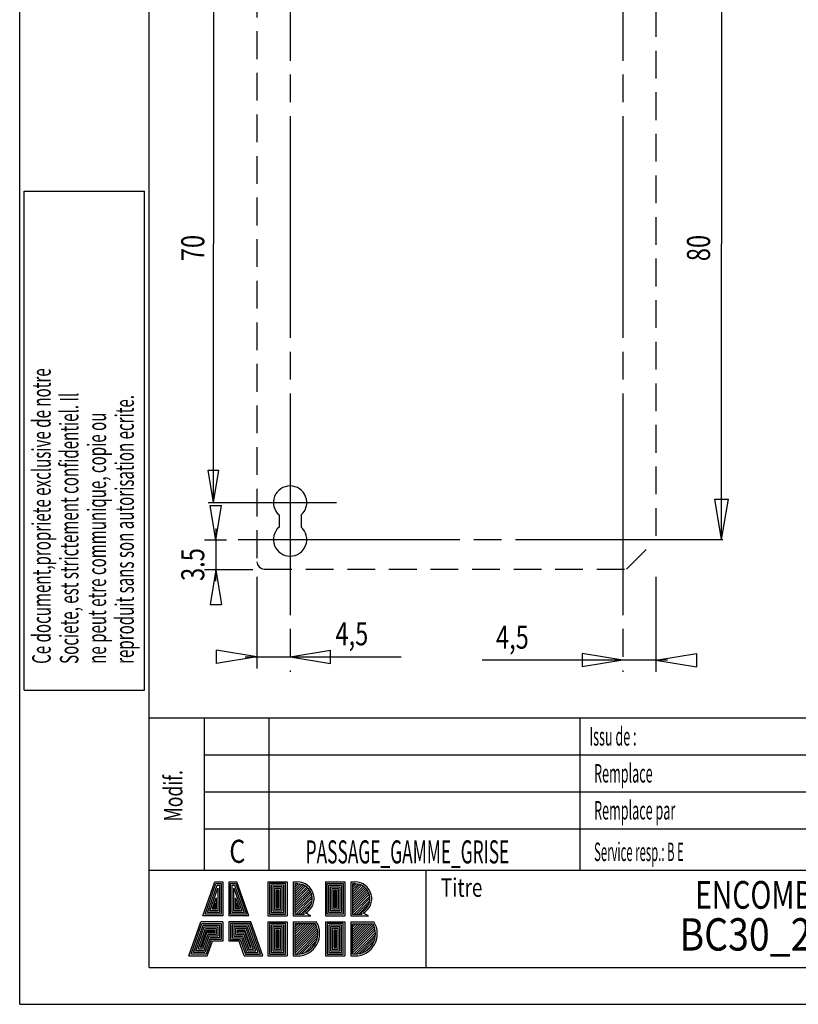
# Model space of a CAD drawing. Extents: x 6 to 196, y 11 to 273.
# Drawn here: x 6 to 90, y 11 to 118 of the extents above; entities that cross this region are included whole.
import ezdxf
from ezdxf.enums import TextEntityAlignment as Align

# ---------------------------------------------------------------- set-up
doc = ezdxf.new("R2010")
doc.units = 0
doc.linetypes.add('CENTERLINE', pattern=[30, 24, -1.5, 3, -1.5])
doc.linetypes.add('HIDDEN', pattern=[4.5, 3, -1.5])
doc.layers.get('0').update_dxf_attribs({"linetype": 'CONTINUOUS'})
doc.layers.add('V0L1', color=7, linetype='CONTINUOUS')
doc.layers.add('V2L1', color=7, linetype='CONTINUOUS')

msp = doc.modelspace()

# ---------------------------------------------------------------- linework, layer by layer
at = {"layer": 'V0L1', "color": 250, "linetype": 'CONTINUOUS'}
for p, q in [((6, 11), (6, 273)), ((20, 15), (20, 269)), ((6.5, 99), (19.5, 99)), ((6.5, 45), (6.5, 99)), ((19.5, 45), (19.5, 99)), ((6.5, 45), (19.5, 45)), ((20, 42), (192, 42)), ((26, 25.5), (26, 42)), ((33, 25.5), (33, 42)), ((66.666667, 25.5), (66.666667, 42)), ((26, 38), (134, 38)), ((26, 34), (134, 34)), ((26, 30), (192, 30)), ((20, 25.5), (134, 25.5)), ((50, 15), (50, 25.5)), ((25.818896, 20.560097), (27.106896, 24.240097)), ((26.072603, 20.740097), (27.234603, 24.060097)), ((26.326309, 20.920097), (27.362309, 23.880097)), ((26.580016, 21.100097), (27.446896, 23.576898)), ((27.106896, 24.240097), (27.986896, 24.240097)), ((27.234603, 24.060097), (27.806896, 24.060097)), ((27.362309, 23.880097), (27.626896, 23.880097)), ((27.446896, 23.576898), (27.446896, 21.100097)), ((27.626896, 23.880097), (27.626896, 20.920097)), ((27.806896, 24.060097), (27.806896, 20.740097)), ((27.986896, 24.240097), (27.986896, 20.560097)), ((28.626896, 24.240097), (28.626896, 20.560097)), ((28.626896, 24.240097), (29.506896, 24.240097)), ((28.806896, 20.740097), (28.806896, 24.060097)), ((28.806896, 24.060097), (29.379189, 24.060097)), ((28.986896, 20.920097), (28.986896, 23.880097)), ((28.986896, 23.880097), (29.251483, 23.880097)), ((29.166896, 21.100097), (29.166896, 23.576898)), ((29.166896, 23.576898), (30.033776, 21.100097)), ((29.251483, 23.880097), (30.287483, 20.920097)), ((29.379189, 24.060097), (30.541189, 20.740097)), ((30.794896, 20.560097), (29.506896, 24.240097)), ((32.866896, 24.240097), (34.946896, 24.240097)), ((32.866896, 24.240097), (32.866896, 20.560097)), ((34.766896, 24.060097), (33.046896, 24.060097)), ((33.046896, 24.060097), (33.046896, 20.740097)), ((34.586896, 23.880097), (33.226896, 23.880097)), ((33.226896, 23.880097), (33.226896, 20.920097)), ((34.406896, 23.700097), (33.406896, 23.700097)), ((33.406896, 23.700097), (33.406896, 21.100097)), ((34.226896, 23.520097), (33.586896, 23.520097)), ((33.586896, 23.520097), (33.586896, 21.280097)), ((34.226896, 21.280097), (34.226896, 23.520097)), ((34.406896, 21.100097), (34.406896, 23.700097)), ((34.586896, 20.920097), (34.586896, 23.880097)), ((34.766896, 20.740097), (34.766896, 24.060097)), ((34.946896, 24.240097), (34.946896, 20.560097)), ((35.586896, 24.240097), (35.586896, 20.560097)), ((35.586896, 24.240097), (36.066896, 24.240097)), ((35.786896, 23.942078), (35.884915, 24.040097)), ((36.066896, 24.040097), (35.786896, 24.040097)), ((35.786896, 24.040097), (35.786896, 20.760097)), ((35.786896, 23.687519), (36.137898, 24.038521)), ((35.786896, 23.432961), (36.365854, 24.011919)), ((35.786896, 23.178402), (36.568072, 23.959578)), ((35.786896, 22.923844), (36.749998, 23.886946)), ((35.786896, 22.669285), (36.914655, 23.797044)), ((35.786896, 22.414727), (37.063766, 23.691596)), ((35.786896, 22.160168), (37.198231, 23.571504)), ((39.106896, 24.240097), (41.186896, 24.240097)), ((39.106896, 24.240097), (39.106896, 20.560097)), ((39.286896, 20.740097), (39.286896, 24.060097)), ((39.286896, 24.060097), (41.006896, 24.060097)), ((39.466896, 20.920097), (39.466896, 23.880097)), ((39.466896, 23.880097), (40.826896, 23.880097)), ((39.646896, 21.100097), (39.646896, 23.700097)), ((39.646896, 23.700097), (40.646896, 23.700097)), ((39.826896, 21.280097), (39.826896, 23.520097)), ((39.826896, 23.520097), (40.466896, 23.520097)), ((40.466896, 23.520097), (40.466896, 21.280097)), ((40.646896, 23.700097), (40.646896, 21.100097)), ((40.826896, 23.880097), (40.826896, 20.920097)), ((41.006896, 24.060097), (41.006896, 20.740097)), ((41.186896, 24.240097), (41.186896, 20.560097)), ((41.826896, 24.240097), (41.826896, 20.560097)), ((41.826896, 24.240097), (42.306896, 24.240097)), ((42.026896, 23.912818), (42.154175, 24.040097)), ((42.026896, 24.040097), (42.026896, 20.760097)), ((42.306896, 24.040097), (42.026896, 24.040097)), ((42.026896, 23.658259), (42.405681, 24.037045)), ((42.026896, 23.403701), (42.630273, 24.007077)), ((42.026896, 23.149142), (42.829943, 23.952189)), ((42.026896, 22.894584), (43.009761, 23.877449)), ((42.026896, 22.640026), (43.172561, 23.785691)), ((42.026896, 22.385467), (43.319956, 23.678527)), ((42.026896, 22.130909), (43.452767, 23.55678)), ((26.833722, 21.280097), (27.266896, 22.517736)), ((27.266896, 22.517736), (27.266896, 21.280097)), ((29.346896, 21.280097), (29.346896, 22.517736)), ((29.346896, 22.517736), (29.78007, 21.280097)), ((34.046896, 23.340097), (33.766896, 23.340097)), ((33.766896, 23.340097), (33.766896, 21.460097)), ((33.946896, 23.240097), (33.866896, 23.240097)), ((33.866896, 23.240097), (33.866896, 21.560097)), ((33.946896, 21.560097), (33.946896, 23.240097)), ((34.046896, 21.460097), (34.046896, 23.340097)), ((35.786896, 21.90561), (37.318332, 23.437046)), ((35.786896, 21.651052), (37.423788, 23.287944)), ((35.786896, 21.396493), (37.513699, 23.123296)), ((35.786896, 21.141935), (37.586342, 22.94138)), ((35.786896, 20.887376), (37.638695, 22.739175)), ((35.914175, 20.760097), (37.665314, 22.511236)), ((40.006896, 21.460097), (40.006896, 23.340097)), ((40.006896, 23.340097), (40.286896, 23.340097)), ((40.106896, 21.560097), (40.106896, 23.240097)), ((40.106896, 23.240097), (40.186896, 23.240097)), ((40.186896, 23.240097), (40.186896, 21.560097)), ((40.286896, 23.340097), (40.286896, 21.460097)), ((42.026896, 21.87635), (43.57121, 23.420664)), ((42.026896, 21.621792), (43.674938, 23.269833)), ((42.026896, 21.367233), (43.76297, 23.103307)), ((42.026896, 21.112675), (43.833466, 22.919245)), ((42.026896, 20.858116), (43.883203, 22.714424)), ((42.183435, 20.760097), (43.906321, 22.482983)), ((26.97467, 21.380097), (27.166896, 21.929313)), ((27.166896, 21.380097), (26.97467, 21.380097)), ((27.166896, 21.929313), (27.166896, 21.380097)), ((29.446896, 21.380097), (29.446896, 21.929313)), ((29.446896, 21.929313), (29.639122, 21.380097)), ((29.639122, 21.380097), (29.446896, 21.380097)), ((33.766896, 21.460097), (34.046896, 21.460097)), ((33.866896, 21.560097), (33.946896, 21.560097)), ((36.168734, 20.760097), (37.655141, 22.246504)), ((36.423292, 20.760097), (37.578321, 21.915126)), ((40.286896, 21.460097), (40.006896, 21.460097)), ((40.186896, 21.560097), (40.106896, 21.560097)), ((42.437993, 20.760097), (43.890664, 22.212768)), ((42.692552, 20.760097), (43.801532, 21.869077)), ((27.986896, 20.560097), (25.818896, 20.560097)), ((27.806896, 20.740097), (26.072603, 20.740097)), ((27.626896, 20.920097), (26.326309, 20.920097)), ((27.446896, 21.100097), (26.580016, 21.100097)), ((27.266896, 21.280097), (26.833722, 21.280097)), ((30.794896, 20.560097), (28.626896, 20.560097)), ((30.541189, 20.740097), (28.806896, 20.740097)), ((30.287483, 20.920097), (28.986896, 20.920097)), ((30.033776, 21.100097), (29.166896, 21.100097)), ((29.78007, 21.280097), (29.346896, 21.280097)), ((32.866896, 20.560097), (34.946896, 20.560097)), ((33.046896, 20.740097), (34.766896, 20.740097)), ((33.226896, 20.920097), (34.586896, 20.920097)), ((33.406896, 21.100097), (34.406896, 21.100097)), ((33.586896, 21.280097), (34.226896, 21.280097)), ((35.586896, 20.560097), (37.506896, 20.560097)), ((35.786896, 20.760097), (36.784121, 20.760097)), ((36.677851, 20.760097), (36.753379, 20.835626)), ((39.106896, 20.560097), (41.186896, 20.560097)), ((41.006896, 20.740097), (39.286896, 20.740097)), ((40.826896, 20.920097), (39.466896, 20.920097)), ((40.646896, 21.100097), (39.646896, 21.100097)), ((40.466896, 21.280097), (39.826896, 21.280097)), ((41.826896, 20.560097), (43.746896, 20.560097)), ((42.026896, 20.760097), (43.024121, 20.760097)), ((42.94711, 20.760097), (42.999166, 20.812153)), ((24.306896, 16.240097), (25.594896, 19.920097)), ((24.560603, 16.420097), (25.722603, 19.740097)), ((24.814309, 16.600097), (25.850309, 19.560097)), ((25.068016, 16.780097), (25.978016, 19.380097)), ((25.321722, 16.960097), (26.105722, 19.200097)), ((27.986896, 19.920097), (25.594896, 19.920097)), ((25.722603, 19.740097), (27.806896, 19.740097)), ((25.850309, 19.560097), (27.626896, 19.560097)), ((25.978016, 19.380097), (27.446896, 19.380097)), ((26.105722, 19.200097), (27.266896, 19.200097)), ((27.266896, 19.200097), (27.266896, 18.560097)), ((27.446896, 19.380097), (27.446896, 18.380097)), ((27.626896, 19.560097), (27.626896, 18.200097)), ((27.806896, 19.740097), (27.806896, 18.020097)), ((27.986896, 19.920097), (27.986896, 17.840097)), ((31.018896, 19.920097), (28.626896, 19.920097)), ((28.626896, 19.920097), (28.626896, 17.840097)), ((28.806896, 19.740097), (28.806896, 18.020097)), ((30.891189, 19.740097), (28.806896, 19.740097)), ((30.763483, 19.560097), (28.986896, 19.560097)), ((28.986896, 19.560097), (28.986896, 18.200097)), ((29.166896, 19.380097), (29.166896, 18.380097)), ((30.635776, 19.380097), (29.166896, 19.380097)), ((30.50807, 19.200097), (29.346896, 19.200097)), ((29.346896, 19.200097), (29.346896, 18.560097)), ((31.29207, 16.960097), (30.50807, 19.200097)), ((31.545776, 16.780097), (30.635776, 19.380097)), ((31.799483, 16.600097), (30.763483, 19.560097)), ((32.053189, 16.420097), (30.891189, 19.740097)), ((32.306896, 16.240097), (31.018896, 19.920097)), ((32.866896, 19.920097), (34.946896, 19.920097)), ((32.866896, 19.920097), (32.866896, 16.240097)), ((34.766896, 19.740097), (33.046896, 19.740097)), ((33.046896, 19.740097), (33.046896, 16.420097)), ((34.586896, 19.560097), (33.226896, 19.560097)), ((33.226896, 19.560097), (33.226896, 16.600097)), ((34.406896, 19.380097), (33.406896, 19.380097)), ((33.406896, 19.380097), (33.406896, 16.780097)), ((34.226896, 19.200097), (33.586896, 19.200097)), ((33.586896, 19.200097), (33.586896, 16.960097)), ((34.226896, 16.960097), (34.226896, 19.200097)), ((34.406896, 16.780097), (34.406896, 19.380097)), ((34.586896, 16.600097), (34.586896, 19.560097)), ((34.766896, 16.420097), (34.766896, 19.740097)), ((34.946896, 19.920097), (34.946896, 16.240097)), ((35.586896, 19.920097), (35.586896, 16.240097)), ((35.586896, 19.920097), (38.097068, 19.920097)), ((35.786896, 17.55635), (37.950643, 19.720097)), ((35.786896, 17.810909), (37.696084, 19.720097)), ((35.786896, 18.065467), (37.441526, 19.720097)), ((35.786896, 18.320026), (37.186967, 19.720097)), ((35.786896, 18.574584), (36.932409, 19.720097)), ((35.786896, 18.829142), (36.677851, 19.720097)), ((35.786896, 19.083701), (36.423292, 19.720097)), ((35.786896, 19.338259), (36.168734, 19.720097)), ((35.786896, 19.592818), (35.914175, 19.720097)), ((35.786896, 19.720097), (35.786896, 16.440097)), ((37.98356, 19.720097), (35.786896, 19.720097)), ((35.786896, 17.301792), (38.058922, 19.573817)), ((35.786896, 17.047233), (38.133681, 19.394019)), ((35.786896, 16.792675), (38.194407, 19.200185)), ((39.106896, 19.920097), (41.186896, 19.920097)), ((39.106896, 19.920097), (39.106896, 16.240097)), ((41.006896, 19.740097), (39.286896, 19.740097)), ((39.286896, 19.740097), (39.286896, 16.420097)), ((40.826896, 19.560097), (39.466896, 19.560097)), ((39.466896, 19.560097), (39.466896, 16.600097)), ((40.646896, 19.380097), (39.646896, 19.380097)), ((39.646896, 19.380097), (39.646896, 16.780097)), ((40.466896, 19.200097), (39.826896, 19.200097)), ((39.826896, 19.200097), (39.826896, 16.960097)), ((40.466896, 16.960097), (40.466896, 19.200097)), ((40.646896, 16.780097), (40.646896, 19.380097)), ((40.826896, 16.600097), (40.826896, 19.560097)), ((41.006896, 16.420097), (41.006896, 19.740097)), ((41.186896, 19.920097), (41.186896, 16.240097)), ((41.826896, 19.920097), (44.337068, 19.920097)), ((41.826896, 19.920097), (41.826896, 16.240097)), ((42.026896, 17.58561), (44.161383, 19.720097)), ((42.026896, 17.840168), (43.906825, 19.720097)), ((42.026896, 18.094727), (43.652266, 19.720097)), ((42.026896, 18.349285), (43.397708, 19.720097)), ((42.026896, 18.603844), (43.143149, 19.720097)), ((42.026896, 18.858402), (42.888591, 19.720097)), ((42.026896, 19.112961), (42.634032, 19.720097)), ((42.026896, 19.367519), (42.379474, 19.720097)), ((42.026896, 19.622078), (42.124915, 19.720097)), ((42.026896, 19.720097), (44.22356, 19.720097)), ((42.026896, 16.440097), (42.026896, 19.720097)), ((42.026896, 17.331052), (44.289501, 19.593657)), ((42.026896, 17.076493), (44.365769, 19.415366)), ((42.026896, 16.821935), (44.428203, 19.223241)), ((25.575429, 17.140097), (26.233429, 19.020097)), ((26.228363, 18.740097), (25.668363, 17.140097)), ((26.35607, 18.560097), (25.79607, 16.960097)), ((26.483776, 18.380097), (25.923776, 16.780097)), ((26.611483, 18.200097), (26.051483, 16.600097)), ((27.086896, 18.740097), (26.228363, 18.740097)), ((26.233429, 19.020097), (27.086896, 19.020097)), ((26.233429, 18.880097), (27.086896, 18.880097)), ((27.266896, 18.560097), (26.35607, 18.560097)), ((27.446896, 18.380097), (26.483776, 18.380097)), ((27.626896, 18.200097), (26.611483, 18.200097)), ((27.086896, 19.020097), (27.086896, 18.740097)), ((28.986896, 18.200097), (30.002309, 18.200097)), ((29.166896, 18.380097), (30.130016, 18.380097)), ((29.346896, 18.560097), (30.257722, 18.560097)), ((30.380363, 19.020097), (29.526896, 19.020097)), ((29.526896, 19.020097), (29.526896, 18.740097)), ((30.380363, 18.880097), (29.526896, 18.880097)), ((29.526896, 18.740097), (30.385429, 18.740097)), ((30.002309, 18.200097), (30.562309, 16.600097)), ((30.130016, 18.380097), (30.690016, 16.780097)), ((30.257722, 18.560097), (30.817722, 16.960097)), ((31.038363, 17.140097), (30.380363, 19.020097)), ((30.385429, 18.740097), (30.945429, 17.140097)), ((34.046896, 19.020097), (33.766896, 19.020097)), ((33.766896, 19.020097), (33.766896, 17.140097)), ((33.946896, 18.920097), (33.866896, 18.920097)), ((33.866896, 18.920097), (33.866896, 17.240097)), ((33.946896, 17.240097), (33.946896, 18.920097)), ((34.046896, 17.140097), (34.046896, 19.020097)), ((35.786896, 16.538116), (38.238877, 18.990097)), ((35.943435, 16.440097), (38.263611, 18.760273)), ((36.202155, 16.444259), (38.262734, 18.504838)), ((36.49451, 16.482055), (38.224938, 18.212483)), ((40.286896, 19.020097), (40.006896, 19.020097)), ((40.006896, 19.020097), (40.006896, 17.140097)), ((40.186896, 18.920097), (40.106896, 18.920097)), ((40.106896, 18.920097), (40.106896, 17.240097)), ((40.186896, 17.240097), (40.186896, 18.920097)), ((40.286896, 17.140097), (40.286896, 19.020097)), ((42.026896, 16.567376), (44.474688, 19.015168)), ((42.154175, 16.440097), (44.501929, 18.787851)), ((42.411208, 16.442571), (44.504422, 18.535785)), ((42.698409, 16.475214), (44.471779, 18.248584)), ((25.668363, 17.140097), (25.575429, 17.140097)), ((26.739189, 18.020097), (26.179189, 16.420097)), ((26.306896, 16.240097), (26.866896, 17.840097)), ((27.806896, 18.020097), (26.739189, 18.020097)), ((27.986896, 17.840097), (26.866896, 17.840097)), ((29.746896, 17.840097), (28.626896, 17.840097)), ((28.806896, 18.020097), (29.874603, 18.020097)), ((30.306896, 16.240097), (29.746896, 17.840097)), ((29.874603, 18.020097), (30.434603, 16.420097)), ((30.945429, 17.140097), (31.038363, 17.140097)), ((33.766896, 17.140097), (34.046896, 17.140097)), ((33.866896, 17.240097), (33.946896, 17.240097)), ((36.851947, 16.584934), (38.122059, 17.855046)), ((37.454297, 16.932725), (37.774268, 17.252696)), ((40.006896, 17.140097), (40.286896, 17.140097)), ((40.106896, 17.240097), (40.186896, 17.240097)), ((43.045565, 16.567811), (44.379182, 17.901428)), ((43.573838, 16.841526), (44.105467, 17.373155)), ((24.306896, 16.240097), (26.306896, 16.240097)), ((26.179189, 16.420097), (24.560603, 16.420097)), ((26.051483, 16.600097), (24.814309, 16.600097)), ((25.923776, 16.780097), (25.068016, 16.780097)), ((25.79607, 16.960097), (25.321722, 16.960097)), ((30.306896, 16.240097), (32.306896, 16.240097)), ((30.434603, 16.420097), (32.053189, 16.420097)), ((30.562309, 16.600097), (31.799483, 16.600097)), ((30.690016, 16.780097), (31.545776, 16.780097)), ((30.817722, 16.960097), (31.29207, 16.960097)), ((32.866896, 16.240097), (34.946896, 16.240097)), ((33.046896, 16.420097), (34.766896, 16.420097)), ((33.226896, 16.600097), (34.586896, 16.600097)), ((33.406896, 16.780097), (34.406896, 16.780097)), ((33.586896, 16.960097), (34.226896, 16.960097)), ((35.586896, 16.240097), (36.066896, 16.240097)), ((35.786896, 16.440097), (36.066896, 16.440097)), ((39.106896, 16.240097), (41.186896, 16.240097)), ((39.286896, 16.420097), (41.006896, 16.420097)), ((39.466896, 16.600097), (40.826896, 16.600097)), ((39.646896, 16.780097), (40.646896, 16.780097)), ((39.826896, 16.960097), (40.466896, 16.960097)), ((41.826896, 16.240097), (42.306896, 16.240097)), ((42.306896, 16.440097), (42.026896, 16.440097)), ((20, 15), (192, 15)), ((6, 11), (196, 11))]:
    msp.add_line(p, q, dxfattribs=at)
for centre, radius, start, end in [((36.066896, 22.440097), 1.8, 299.38468, 90), ((36.066896, 22.440097), 1.6, 299.38468, 90), ((42.306896, 22.440097), 1.8, 299.38468, 90), ((42.306896, 22.440097), 1.6, 299.38468, 90), ((36.950103, 20.871676), 0.2, 119.38468, 213.91033), ((36.066896, 18.640097), 2.4, 53.130102, 68.407484), ((43.190103, 20.871676), 0.2, 119.38468, 213.91033), ((42.306896, 18.640097), 2.4, 53.130102, 68.407484), ((36.066896, 18.640097), 2.4, 270, 32.23095), ((36.066896, 18.640097), 2.2, 270, 29.40035), ((42.306896, 18.640097), 2.4, 270, 32.23095), ((42.306896, 18.640097), 2.2, 270, 29.40035)]:
    msp.add_arc(centre, radius, start, end, dxfattribs=at)
at = {"layer": 'V2L1', "color": 250, "linetype": 'CENTERLINE'}
for p, q in [((35.267301, 137.11861), (35.267301, 46.974808)), ((71.267301, 137.11861), (71.267301, 46.974808)), ((26.385344, 65.299516), (40.289452, 65.299516)), ((29.647022, 61.299516), (82.10458, 61.299516))]:
    msp.add_line(p, q, dxfattribs=at)
at = {"layer": 'V2L1', "color": 250, "linetype": 'HIDDEN'}
for p, q in [((74.867301, 127.69952), (74.867301, 61.299516)), ((31.667301, 125.29952), (31.667301, 58.899516)), ((71.667301, 58.099516), (74.867301, 61.299516)), ((32.467301, 58.099516), (71.667301, 58.099516))]:
    msp.add_line(p, q, dxfattribs=at)
at = {"layer": 'V2L1', "color": 250, "linetype": 'CONTINUOUS'}
for p, q in [((81.971342, 125.29952), (81.971342, 93.299516)), ((26.984566, 121.29952), (26.984566, 93.299516)), ((26.984566, 65.299516), (26.984566, 93.299516)), ((81.971342, 61.299516), (81.971342, 93.299516)), ((26.984566, 65.299516), (26.401216, 68.799616)), ((26.401216, 68.799616), (27.567916, 68.799616)), ((26.984566, 65.299516), (27.567916, 68.799616)), ((81.971342, 61.299516), (81.242154, 65.674641)), ((81.242154, 65.674641), (82.700529, 65.674641)), ((81.971342, 61.299516), (82.700529, 65.674641)), ((27.234546, 61.228316), (26.609546, 64.978316)), ((26.609546, 64.978316), (27.859546, 64.978316)), ((27.234546, 61.228316), (27.859546, 64.978316)), ((34.067301, 63.957875), (34.067301, 62.641156)), ((36.467301, 63.957875), (36.467301, 62.641156)), ((27.234546, 62.478316), (27.234546, 58.028316)), ((28.397022, 61.228316), (25.984546, 61.228316)), ((31.217301, 58.028316), (25.984546, 58.028316)), ((27.234546, 58.028316), (26.609546, 54.278316)), ((27.234546, 58.028316), (27.859546, 54.278316)), ((27.234546, 56.778316), (27.234546, 58.028316)), ((31.667301, 57.249516), (31.667301, 47.350371)), ((74.867301, 57.249516), (74.867301, 46.985571)), ((26.609546, 54.278316), (27.859546, 54.278316)), ((31.667301, 48.600246), (27.292176, 49.329434)), ((27.292176, 47.871058), (27.292176, 49.329434)), ((35.267301, 48.600246), (39.642426, 49.329434)), ((39.642426, 47.871058), (39.642426, 49.329434)), ((31.667301, 48.600246), (27.292176, 47.871058)), ((30.417426, 48.600246), (35.267301, 48.600246)), ((35.267301, 48.600246), (39.642426, 47.871058)), ((35.267301, 48.600246), (47.301401, 48.600246)), ((71.267301, 48.235446), (56.050001, 48.235446)), ((71.267301, 48.235446), (66.892176, 48.964634)), ((66.892176, 48.964634), (66.892176, 47.506258)), ((71.267301, 48.235446), (66.892176, 47.506258)), ((76.117176, 48.235446), (71.267301, 48.235446)), ((74.867301, 48.235446), (79.242426, 48.964634)), ((74.867301, 48.235446), (79.242426, 47.506258)), ((79.242426, 48.964634), (79.242426, 47.506258))]:
    msp.add_line(p, q, dxfattribs=at)
for centre, radius, start, end in [((35.267301, 65.299516), 1.8, 311.81031, 228.18969), ((35.267301, 61.299516), 1.8, 131.81031, 48.18969), ((32.467301, 58.899516), 0.8, 180, 270)]:
    msp.add_arc(centre, radius, start, end, dxfattribs=at)

# ---------------------------------------------------------------- texts
at = {"color": 250, "linetype": 'CONTINUOUS', "width": 0.75}
msp.add_text('ENCOMBREMENTS', height=3, dxfattribs=at).set_placement((92.458, 22.843), align=Align.MIDDLE_CENTER)
at = {"layer": 'V0L1', "color": 250, "linetype": 'CONTINUOUS'}
for s, width, p in [('Ce document,propriete exclusive de notre', 0.6, (9.353769, 47.842076)), ('Societe, est strictement confidentiel. Il', 0.6, (12.353769, 47.842076)), ('reproduit sans son autorisation ecrite.', 0.6, (18.353769, 47.842076)), ('ne peut etre communique, copie ou', 0.6, (15.353769, 47.842076)), ('Modif.', 0.7, (23.620863, 30.774418))]:
    msp.add_text(s, height=2, rotation=90, dxfattribs=dict(at, width=width)).set_placement(p)
for s, width, p in [('Issu de :', 0.5, (67.666667, 39)), ('Remplace', 0.5, (68.166667, 35)), ('Remplace par', 0.5, (68.166667, 31)), ('Service resp.: B E', 0.45, (68.166667, 26.5)), ('Titre', 0.75, (51.587454, 22.636846))]:
    msp.add_text(s, height=2, dxfattribs=dict(at, width=width)).set_placement(p)
for tag, height, width, p in [('C', 2.5, 0.8, (29.55514, 26.307135)), ('BC30_2ETAGES', 3.5, 0.85, (92, 16.814755))]:
    msp.add_attdef(tag, text=' ', height=height, dxfattribs=dict(at, width=width)).set_placement(p, align=Align.CENTER)
at = {"layer": 'V0L1', "color": 250, "linetype": 'CONTINUOUS', "width": 0.55}
msp.add_attdef('PASSAGE_GAMME_GRISE', (36.95007, 26.243385), ' ', height=2.5, dxfattribs=at)
at = {"layer": 'V2L1', "color": 250, "linetype": 'CONTINUOUS', "width": 0.75}
for s, p in [('70', (25.983666, 91.424516)), ('80', (80.720467, 91.424516)), ('3.5', (25.983546, 56.815816))]:
    msp.add_text(s, height=2.5, rotation=90, dxfattribs=at).set_placement(p)
for p in [(40.176401, 49.851121), (57.550001, 49.486321)]:
    msp.add_text('4,5', height=2.5, dxfattribs=at).set_placement(p)

doc.saveas('drawing.dxf')
